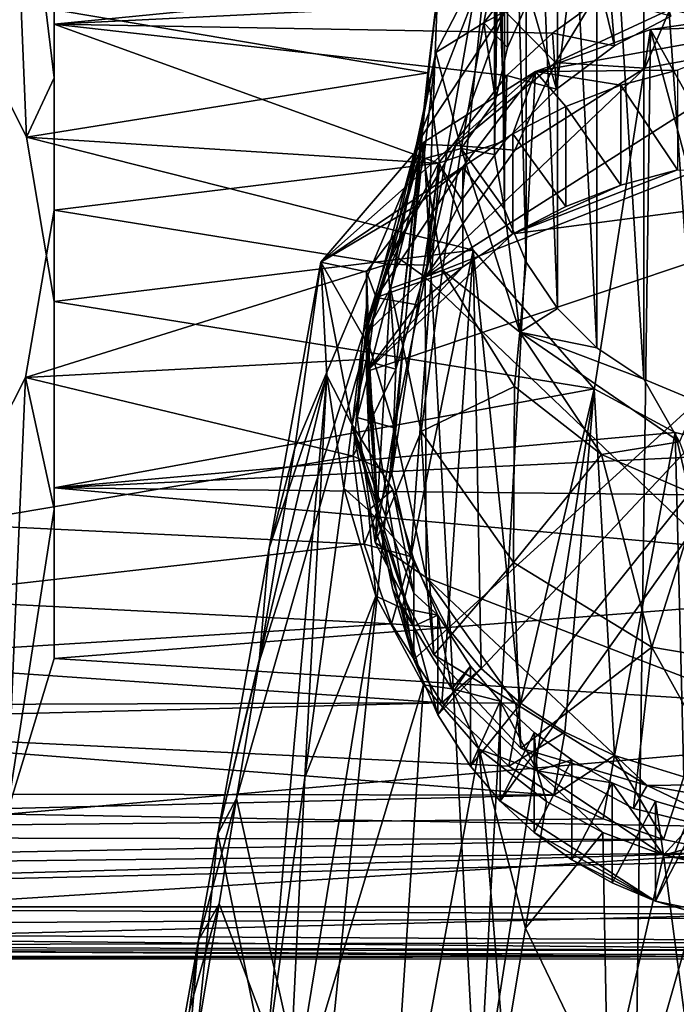
# Model space of a CAD drawing. Units: inches. Extents: x -2.56 to 2.49, y -3.14 to 3.85.
# Drawn here: x -0.46 to 0.24, y 0.61 to 1.65 of the extents above; entities that cross this region are included whole.
import ezdxf

# ---------------------------------------------------------------- set-up
doc = ezdxf.new("R2010")
doc.units = ezdxf.units.IN
doc.layers.get('0').update_dxf_attribs({"true_color": 0xc2ced6})

msp = doc.modelspace()

# ---------------------------------------------------------------- linework, layer by layer
for points in [[(0.0471, 1.5621), (0.0597, 2.3883), (0.047, 2.3306), (0.0471, 1.5621)], [(0.0597, 1.618), (0.0597, 2.3883), (0.0471, 1.5621), (0.0597, 1.618)], [(0.0597, 2.3883), (0.0597, 1.618), (0.083, 1.6704), (0.0597, 2.3883)], [(0.0471, 1.5621), (0.047, 2.3306), (0.0459, 1.5046), (0.0471, 1.5621)], [(0.047, 2.3306), (0.0462, 2.2723), (0.0459, 1.5046), (0.047, 2.3306)], [(0.0565, 1.447), (0.0459, 1.5046), (0.0462, 2.2723), (0.0565, 1.447)], [(0.0462, 2.2723), (0.057, 2.2148), (0.0565, 1.447), (0.0462, 2.2723)], [(0.0565, 1.447), (0.057, 2.2148), (0.0794, 1.391), (0.0565, 1.447)], [(0.0794, 2.16), (0.0794, 1.391), (0.057, 2.2148), (0.0794, 2.16)], [(0.1125, 1.3418), (0.0794, 1.391), (0.0794, 2.16), (0.1125, 1.3418)], [(0.0794, 2.16), (0.1125, 2.1106), (0.1125, 1.3418), (0.0794, 2.16)], [(0.1125, 2.1106), (0.1544, 2.0687), (0.1544, 1.3002), (0.1125, 2.1106)], [(0.1544, 1.3002), (0.1125, 1.3418), (0.1125, 2.1106), (0.1544, 1.3002)], [(0.1544, 2.0687), (0.2039, 2.0355), (0.2039, 1.2672), (0.1544, 2.0687)], [(0.2039, 1.2672), (0.1544, 1.3002), (0.1544, 2.0687), (0.2039, 1.2672)], [(0.2039, 2.0355), (0.2597, 2.0122), (0.2597, 1.2439), (0.2039, 2.0355)], [(0.2597, 1.2439), (0.2039, 1.2672), (0.2039, 2.0355), (0.2597, 1.2439)], [(-0.5248, 1.6762), (-0.4488, 1.5231), (-0.4677, 1.9841), (-0.5248, 1.6762)], [(-0.4677, 1.9841), (-0.4194, 1.586), (-0.4194, 1.8227), (-0.4677, 1.9841)], [(-0.4488, 1.5231), (-0.4194, 1.586), (-0.4677, 1.9841), (-0.4488, 1.5231)], [(0.1513, 1.885), (0.1115, 1.574), (0.0468, 1.7985), (0.1513, 1.885)], [(0.1115, 1.574), (0.1513, 1.885), (0.173, 1.6196), (0.1115, 1.574)], [(0.173, 1.6196), (0.1513, 1.885), (0.2324, 1.6512), (0.173, 1.6196)], [(-0.4194, 1.8227), (-0.4194, 1.586), (-0.4194, 1.6427), (-0.4194, 1.8227)], [(-0.4194, 1.8227), (-0.4194, 1.6427), (0.2243, 1.7061), (-0.4194, 1.8227)], [(0.0346, 1.6439), (0.1598, 1.8059), (0.083, 1.6704), (0.0346, 1.6439)], [(0.1598, 1.8059), (0.0346, 1.6439), (0.0544, 1.7483), (0.1598, 1.8059)], [(-0.0141, 1.6762), (0.0468, 1.7985), (-0.0252, 1.3876), (-0.0141, 1.6762)], [(0.0114, 1.4567), (-0.0252, 1.3876), (0.0468, 1.7985), (0.0114, 1.4567)], [(0.0468, 1.7985), (0.0574, 1.5193), (0.0114, 1.4567), (0.0468, 1.7985)], [(0.0574, 1.5193), (0.0468, 1.7985), (0.1115, 1.574), (0.0574, 1.5193)], [(0.1104, 1.6019), (0.2001, 1.7506), (0.0567, 1.6566), (0.1104, 1.6019)], [(0.2001, 1.7506), (0.1104, 1.6019), (0.2316, 1.6581), (0.2001, 1.7506)], [(0.0544, 1.7483), (-0.0363, 1.5153), (0.0567, 1.6566), (0.0544, 1.7483)], [(0.0544, 1.7483), (-0.0161, 1.6128), (-0.0363, 1.5153), (0.0544, 1.7483)], [(0.0346, 1.6439), (-0.0161, 1.6128), (0.0544, 1.7483), (0.0346, 1.6439)], [(0.1603, 1.6716), (0.2243, 1.7061), (-0.4194, 1.6427), (0.1603, 1.6716)], [(-0.0246, 1.5911), (-0.4488, 1.5231), (-0.5248, 1.6762), (-0.0246, 1.5911)], [(-0.0246, 1.5911), (-0.5248, 1.6762), (-0.0141, 1.6762), (-0.0246, 1.5911)], [(0.1603, 1.6716), (-0.4194, 1.6427), (0.1073, 1.6331), (0.1603, 1.6716)], [(-0.0582, 1.2778), (-0.0246, 1.5911), (-0.0141, 1.6762), (-0.0582, 1.2778)], [(-0.0141, 1.6762), (-0.0252, 1.3876), (-0.0582, 1.2778), (-0.0141, 1.6762)], [(0.083, 1.6704), (0.0597, 1.618), (0.0346, 1.6439), (0.083, 1.6704)], [(0.173, 1.6196), (0.1603, 1.6716), (0.1073, 1.6331), (0.173, 1.6196)], [(0.1603, 1.6716), (0.173, 1.6196), (0.2324, 1.6512), (0.1603, 1.6716)], [(0.0048, 1.5143), (0.0567, 1.6566), (-0.0363, 1.5153), (0.0048, 1.5143)], [(0.0048, 1.5143), (0.1104, 1.6019), (0.0567, 1.6566), (0.0048, 1.5143)], [(0.1104, 1.6019), (0.205, 1.5961), (0.2316, 1.6581), (0.1104, 1.6019)], [(0.2316, 1.6581), (0.205, 1.5961), (0.3665, 1.6258), (0.2316, 1.6581)], [(0.2109, 1.637), (0.3417, 1.6557), (0.3633, 1.6423), (0.2109, 1.637)], [(0.2109, 1.637), (0.3633, 1.3642), (0.3417, 1.6557), (0.2109, 1.637)], [(-0.4194, 1.6427), (-0.4194, 1.1296), (-0.4194, 1.4458), (-0.4194, 1.6427)], [(-0.4194, 1.1521), (-0.4194, 1.6427), (-0.4194, 1.586), (-0.4194, 1.1521)], [(-0.4194, 1.1296), (-0.4194, 1.6427), (-0.4194, 1.1521), (-0.4194, 1.1296)], [(0.0592, 1.5884), (0.1073, 1.6331), (-0.4194, 1.6427), (0.0592, 1.5884)], [(-0.0133, 1.4954), (0.0592, 1.5884), (-0.4194, 1.6427), (-0.0133, 1.4954)], [(-0.0133, 1.4954), (-0.4194, 1.6427), (-0.4194, 1.4458), (-0.0133, 1.4954)], [(0.0346, 1.6439), (0.0107, 1.511), (-0.0161, 1.6128), (0.0346, 1.6439)], [(0.0107, 1.511), (0.0346, 1.6439), (0.0471, 1.5621), (0.0107, 1.511)], [(0.1953, 0.4828), (0.2109, 1.637), (0.0279, 0.4654), (0.1953, 0.4828)], [(0.2109, 1.637), (0.0894, 1.5925), (0.0279, 0.4654), (0.2109, 1.637)], [(0.0597, 1.618), (0.0471, 1.5621), (0.0346, 1.6439), (0.0597, 1.618)], [(0.3633, 1.6423), (0.2395, 1.5941), (0.0894, 1.5925), (0.3633, 1.6423)], [(0.0894, 1.5925), (0.2109, 1.637), (0.3633, 1.6423), (0.0894, 1.5925)], [(0.3633, 1.0723), (0.2109, 1.637), (0.1953, 0.4828), (0.3633, 1.0723)], [(0.2109, 1.637), (0.3633, 1.0723), (0.3633, 1.3642), (0.2109, 1.637)], [(0.3665, 1.6258), (0.205, 1.5961), (-0.0271, 1.3749), (0.3665, 1.6258)], [(-0.0271, 1.3749), (0.529, 1.5934), (0.3665, 1.6258), (-0.0271, 1.3749)], [(0.0592, 1.5884), (0.1115, 1.574), (0.1073, 1.6331), (0.0592, 1.5884)], [(0.1073, 1.6331), (0.1115, 1.574), (0.173, 1.6196), (0.1073, 1.6331)], [(-0.0161, 1.6128), (-0.0285, 1.5003), (-0.0639, 1.363), (-0.0161, 1.6128)], [(-0.0639, 1.363), (-0.0363, 1.5153), (-0.0161, 1.6128), (-0.0639, 1.363)], [(0.0107, 1.511), (-0.0285, 1.5003), (-0.0161, 1.6128), (0.0107, 1.511)], [(0.0674, 1.5093), (-0.0271, 1.3749), (0.205, 1.5961), (0.0674, 1.5093)], [(0.0048, 1.5143), (0.0674, 1.5093), (0.1104, 1.6019), (0.0048, 1.5143)], [(0.1104, 1.6019), (0.0674, 1.5093), (0.205, 1.5961), (0.1104, 1.6019)], [(0.0894, 1.5925), (0.2395, 1.5941), (0.1795, 1.5779), (0.0894, 1.5925)], [(0.1795, 1.5779), (0.2395, 1.5941), (0.2395, 1.4884), (0.1795, 1.5779)], [(-0.4488, 1.5231), (-0.0246, 1.5911), (-0.0122, 1.4952), (-0.4488, 1.5231)], [(-0.4488, 1.5231), (-0.4194, 1.3492), (-0.4194, 1.586), (-0.4488, 1.5231)], [(-0.4194, 1.586), (-0.4194, 1.3492), (-0.4194, 1.1521), (-0.4194, 1.586)], [(-0.1377, 1.391), (0.0894, 1.5925), (0.0127, 1.4917), (-0.1377, 1.391)], [(-0.0285, 1.5179), (0.0894, 1.5925), (-0.1377, 1.391), (-0.0285, 1.5179)], [(-0.0582, 1.2778), (-0.0624, 1.1668), (-0.0246, 1.5911), (-0.0582, 1.2778)], [(-0.0246, 1.5911), (-0.0624, 1.1668), (-0.0122, 1.4952), (-0.0246, 1.5911)], [(-0.0285, 1.5179), (0.0279, 0.4654), (0.0894, 1.5925), (-0.0285, 1.5179)], [(0.5318, 0.842), (0.529, 1.5934), (-0.0271, 1.3749), (0.5318, 0.842)], [(0.0592, 1.5884), (-0.0133, 1.4954), (0.0574, 1.5193), (0.0592, 1.5884)], [(0.0894, 1.5925), (0.0653, 1.5265), (0.0127, 1.4917), (0.0894, 1.5925)], [(0.0574, 1.5193), (0.1115, 1.574), (0.0592, 1.5884), (0.0574, 1.5193)], [(0.0894, 1.5925), (0.1216, 1.5556), (0.0653, 1.5265), (0.0894, 1.5925)], [(0.1216, 1.5556), (0.0894, 1.5925), (0.1795, 1.5779), (0.1216, 1.5556)], [(0.1216, 1.5556), (0.1795, 1.5779), (0.1795, 1.4723), (0.1216, 1.5556)], [(0.2395, 1.4884), (0.1795, 1.4723), (0.1795, 1.5779), (0.2395, 1.4884)], [(0.0471, 1.5621), (0.0459, 1.5046), (0.0107, 1.511), (0.0471, 1.5621)], [(0.0653, 1.5265), (0.1216, 1.5556), (0.1216, 1.4499), (0.0653, 1.5265)], [(0.1795, 1.4723), (0.1216, 1.4499), (0.1216, 1.5556), (0.1795, 1.4723)], [(-0.4488, 1.5231), (-0.0122, 1.4952), (0.0236, 1.4036), (-0.4488, 1.5231)], [(0.0236, 1.4036), (-0.4194, 1.3492), (-0.4488, 1.5231), (0.0236, 1.4036)], [(0.0127, 1.4917), (0.0653, 1.5265), (0.0653, 1.4209), (0.0127, 1.4917)], [(0.1216, 1.4499), (0.0653, 1.4209), (0.0653, 1.5265), (0.1216, 1.4499)], [(-0.0285, 1.5179), (-0.2027, 0.9681), (-0.2266, 0.8235), (-0.0285, 1.5179)], [(-0.1399, 0.4329), (-0.0285, 1.5179), (-0.2266, 0.8235), (-0.1399, 0.4329)], [(-0.1652, 1.1941), (-0.2027, 0.9681), (-0.0285, 1.5179), (-0.1652, 1.1941)], [(-0.0285, 1.5179), (-0.1377, 1.391), (-0.1652, 1.1941), (-0.0285, 1.5179)], [(-0.0285, 1.5179), (-0.1399, 0.4329), (0.0279, 0.4654), (-0.0285, 1.5179)], [(-0.0903, 1.3153), (-0.0633, 1.4006), (-0.0363, 1.5153), (-0.0903, 1.3153)], [(-0.0903, 1.3153), (-0.0363, 1.5153), (-0.0639, 1.363), (-0.0903, 1.3153)], [(-0.0363, 1.5153), (-0.0633, 1.4006), (0.0048, 1.5143), (-0.0363, 1.5153)], [(-0.0271, 1.3749), (0.0048, 1.5143), (-0.0633, 1.4006), (-0.0271, 1.3749)], [(0.0107, 1.511), (-0.0089, 1.3825), (-0.0285, 1.5003), (0.0107, 1.511)], [(0.0048, 1.5143), (-0.0271, 1.3749), (0.0674, 1.5093), (0.0048, 1.5143)], [(0.0114, 1.4567), (0.0574, 1.5193), (-0.0133, 1.4954), (0.0114, 1.4567)], [(-0.0089, 1.3825), (0.0107, 1.511), (0.0729, 1.3167), (-0.0089, 1.3825)], [(0.0459, 1.5046), (0.0565, 1.447), (0.0107, 1.511), (0.0459, 1.5046)], [(0.0729, 1.3167), (0.0107, 1.511), (0.0565, 1.447), (0.0729, 1.3167)], [(-0.0639, 1.363), (-0.0285, 1.5003), (-0.0089, 1.3825), (-0.0639, 1.363)], [(-0.0133, 1.4954), (-0.4194, 1.4458), (-0.0669, 1.3886), (-0.0133, 1.4954)], [(-0.0356, 1.4513), (-0.1377, 1.391), (0.0127, 1.4917), (-0.0356, 1.4513)], [(0.0127, 1.4917), (-0.0789, 1.3533), (-0.0356, 1.4513), (0.0127, 1.4917)], [(-0.0789, 1.3533), (0.0127, 1.4917), (0.0127, 1.386), (-0.0789, 1.3533)], [(-0.0133, 1.4954), (-0.0669, 1.3886), (-0.0252, 1.3876), (-0.0133, 1.4954)], [(-0.0425, 1.0796), (-0.0122, 1.4952), (-0.0624, 1.1668), (-0.0425, 1.0796)], [(-0.0122, 1.4952), (-0.0425, 1.0796), (0.0236, 1.4036), (-0.0122, 1.4952)], [(0.0114, 1.4567), (-0.0133, 1.4954), (-0.0252, 1.3876), (0.0114, 1.4567)], [(0.0653, 1.4209), (0.0127, 1.386), (0.0127, 1.4917), (0.0653, 1.4209)], [(0.0653, 1.4209), (0.5199, 1.4804), (-0.0893, 1.2753), (0.0653, 1.4209)], [(-0.0394, 0.9705), (-0.0893, 1.2753), (0.5199, 1.4804), (-0.0394, 0.9705)], [(-0.0139, 0.9119), (-0.0394, 0.9705), (0.5199, 1.4804), (-0.0139, 0.9119)], [(0.0206, 0.8578), (-0.0139, 0.9119), (0.5199, 1.4804), (0.0206, 0.8578)], [(0.5199, 1.4804), (0.0522, 0.8208), (0.0206, 0.8578), (0.5199, 1.4804)], [(0.5199, 1.4804), (0.2163, 0.715), (0.0522, 0.8208), (0.5199, 1.4804)], [(0.0653, 1.4209), (0.1795, 1.4723), (0.2395, 1.4884), (0.0653, 1.4209)], [(0.5199, 1.4804), (0.0653, 1.4209), (0.2395, 1.4884), (0.5199, 1.4804)], [(0.2163, 0.715), (0.5199, 1.4804), (0.3389, 0.6895), (0.2163, 0.715)], [(0.1795, 1.4723), (0.0653, 1.4209), (0.1216, 1.4499), (0.1795, 1.4723)], [(-0.1377, 1.391), (-0.0356, 1.4513), (-0.0893, 1.3808), (-0.1377, 1.391)], [(-0.0789, 1.3533), (-0.0893, 1.3808), (-0.0356, 1.4513), (-0.0789, 1.3533)], [(-0.45, 1.2689), (-0.4194, 1.4458), (-0.4194, 1.1296), (-0.45, 1.2689)], [(-0.0669, 1.3886), (-0.4194, 1.4458), (-0.45, 1.2689), (-0.0669, 1.3886)], [(0.0565, 1.447), (0.0794, 1.391), (0.0729, 1.3167), (0.0565, 1.447)], [(0.0127, 1.386), (0.0653, 1.4209), (-0.0893, 1.2753), (0.0127, 1.386)], [(0.0236, 1.4036), (0.1513, 1.257), (-0.4194, 1.3492), (0.0236, 1.4036)], [(-0.0903, 1.3153), (-0.0271, 1.3749), (-0.0633, 1.4006), (-0.0903, 1.3153)], [(0.0236, 1.4036), (-0.0425, 1.0796), (-0.0035, 1.0042), (0.0236, 1.4036)], [(-0.0035, 1.0042), (0.0318, 0.9611), (0.0236, 1.4036), (-0.0035, 1.0042)], [(0.0236, 1.4036), (0.0734, 0.9243), (0.1513, 1.257), (0.0236, 1.4036)], [(0.0236, 1.4036), (0.0318, 0.9611), (0.0734, 0.9243), (0.0236, 1.4036)], [(-0.45, 1.2689), (-0.0951, 1.288), (-0.0669, 1.3886), (-0.45, 1.2689)], [(-0.1921, 1.0884), (-0.1652, 1.1941), (-0.1377, 1.391), (-0.1921, 1.0884)], [(-0.1314, 1.2709), (-0.1921, 1.0884), (-0.1377, 1.391), (-0.1314, 1.2709)], [(-0.1377, 1.391), (-0.1046, 1.2189), (-0.1314, 1.2709), (-0.1377, 1.391)], [(-0.0893, 1.3808), (-0.0864, 1.3016), (-0.1377, 1.391), (-0.0893, 1.3808)], [(-0.1377, 1.391), (-0.0864, 1.3016), (-0.1046, 1.2189), (-0.1377, 1.391)], [(-0.0669, 1.3886), (-0.0951, 1.288), (-0.0582, 1.2778), (-0.0669, 1.3886)], [(0.0127, 1.386), (-0.0893, 1.2753), (-0.0356, 1.3457), (0.0127, 1.386)], [(-0.0789, 1.3533), (0.0127, 1.386), (-0.0356, 1.3457), (-0.0789, 1.3533)], [(-0.0582, 1.2778), (-0.0252, 1.3876), (-0.0669, 1.3886), (-0.0582, 1.2778)], [(0.0794, 1.391), (0.1125, 1.3418), (0.0729, 1.3167), (0.0794, 1.391)], [(-0.0903, 1.3153), (-0.0599, 1.2157), (-0.0271, 1.3749), (-0.0903, 1.3153)], [(-0.0893, 1.3432), (-0.0864, 1.3016), (-0.0893, 1.3808), (-0.0893, 1.3432)], [(-0.0893, 1.3808), (-0.0789, 1.3533), (-0.0893, 1.2753), (-0.0893, 1.3808)], [(-0.0893, 1.2753), (-0.0893, 1.3432), (-0.0893, 1.3808), (-0.0893, 1.2753)], [(-0.0089, 1.3825), (-0.0315, 1.2116), (-0.0639, 1.363), (-0.0089, 1.3825)], [(-0.0599, 1.2157), (-0.0262, 1.0572), (-0.0271, 1.3749), (-0.0599, 1.2157)], [(-0.0315, 1.2116), (-0.0089, 1.3825), (0.0672, 1.2592), (-0.0315, 1.2116)], [(-0.0271, 1.3749), (-0.0262, 1.0572), (0.5318, 0.842), (-0.0271, 1.3749)], [(0.0729, 1.3167), (0.0672, 1.2592), (-0.0089, 1.3825), (0.0729, 1.3167)], [(-0.0639, 1.363), (-0.0992, 1.2265), (-0.0903, 1.3153), (-0.0639, 1.363)], [(-0.0803, 1.0943), (-0.0992, 1.2265), (-0.0639, 1.363), (-0.0803, 1.0943)], [(-0.0639, 1.363), (-0.0315, 1.2116), (-0.0803, 1.0943), (-0.0639, 1.363)], [(0.1513, 1.257), (-0.4194, 1.1521), (-0.4194, 1.3492), (0.1513, 1.257)], [(-0.0789, 1.3533), (-0.0356, 1.3457), (-0.0893, 1.2753), (-0.0789, 1.3533)], [(-0.1046, 1.2189), (-0.0893, 1.3432), (-0.077, 1.1196), (-0.1046, 1.2189)], [(-0.0864, 1.3016), (-0.0893, 1.3432), (-0.1046, 1.2189), (-0.0864, 1.3016)], [(-0.0893, 1.3079), (-0.077, 1.1196), (-0.0893, 1.3432), (-0.0893, 1.3079)], [(-0.0893, 1.3432), (-0.0893, 1.2753), (-0.0893, 1.3079), (-0.0893, 1.3432)], [(0.1125, 1.3418), (0.1544, 1.3002), (0.0729, 1.3167), (0.1125, 1.3418)], [(-0.0903, 1.3153), (-0.0992, 1.2265), (-0.0599, 1.2157), (-0.0903, 1.3153)], [(0.0729, 1.3167), (0.1591, 1.1875), (0.0672, 1.2592), (0.0729, 1.3167)], [(0.1544, 1.3002), (0.2039, 1.2672), (0.0729, 1.3167), (0.1544, 1.3002)], [(0.2416, 1.2007), (0.0729, 1.3167), (0.2039, 1.2672), (0.2416, 1.2007)], [(0.1591, 1.1875), (0.0729, 1.3167), (0.2416, 1.2007), (0.1591, 1.1875)], [(-0.0893, 1.3079), (-0.0864, 1.1959), (-0.077, 1.1196), (-0.0893, 1.3079)], [(-0.0864, 1.1959), (-0.0893, 1.3079), (-0.0893, 1.2753), (-0.0864, 1.1959)], [(-0.0951, 1.288), (-0.45, 1.2689), (-0.1033, 1.1858), (-0.0951, 1.288)], [(-0.1033, 1.1858), (-0.0582, 1.2778), (-0.0951, 1.288), (-0.1033, 1.1858)], [(-0.1314, 1.2709), (-0.2466, 0.7861), (-0.1921, 1.0884), (-0.1314, 1.2709)], [(-0.1314, 1.2709), (-0.196, 0.5395), (-0.2466, 0.7861), (-0.1314, 1.2709)], [(-0.1314, 1.2709), (-0.1545, 0.8456), (-0.196, 0.5395), (-0.1314, 1.2709)], [(-0.1545, 0.8456), (-0.1314, 1.2709), (-0.1133, 1.1518), (-0.1545, 0.8456)], [(-0.1046, 1.2189), (-0.1133, 1.1518), (-0.1314, 1.2709), (-0.1046, 1.2189)], [(-0.1033, 1.1858), (-0.0624, 1.1668), (-0.0582, 1.2778), (-0.1033, 1.1858)], [(-0.0394, 0.9705), (-0.077, 1.1196), (-0.0893, 1.2753), (-0.0394, 0.9705)], [(-0.0864, 1.1959), (-0.0893, 1.2753), (-0.077, 1.1196), (-0.0864, 1.1959)], [(-0.45, 1.2689), (-0.4695, 0.8069), (-0.5289, 1.1138), (-0.45, 1.2689)], [(-0.1033, 1.1858), (-0.45, 1.2689), (-0.5289, 1.1138), (-0.1033, 1.1858)], [(-0.4194, 1.1296), (-0.4695, 0.8069), (-0.45, 1.2689), (-0.4194, 1.1296)], [(0.2039, 1.2672), (0.2597, 1.2439), (0.2416, 1.2007), (0.2039, 1.2672)], [(-0.4194, 1.1521), (0.1513, 1.257), (0.237, 1.2106), (-0.4194, 1.1521)], [(0.0672, 1.2592), (0.066, 1.0732), (-0.0315, 1.2116), (0.0672, 1.2592)], [(0.1591, 1.1875), (0.066, 1.0732), (0.0672, 1.2592), (0.1591, 1.1875)], [(0.1205, 0.8937), (0.1513, 1.257), (0.0734, 0.9243), (0.1205, 0.8937)], [(0.1205, 0.8937), (0.1728, 0.8691), (0.1513, 1.257), (0.1205, 0.8937)], [(0.237, 1.2106), (0.1513, 1.257), (0.1728, 0.8691), (0.237, 1.2106)], [(-0.1046, 1.2189), (-0.0871, 1.1285), (-0.1133, 1.1518), (-0.1046, 1.2189)], [(-0.0394, 1.0409), (-0.0613, 1.15), (-0.1046, 1.2189), (-0.0394, 1.0409)], [(-0.0394, 1.0057), (-0.0394, 1.0409), (-0.1046, 1.2189), (-0.0394, 1.0057)], [(-0.077, 1.1196), (-0.0394, 1.0057), (-0.1046, 1.2189), (-0.077, 1.1196)], [(-0.1046, 1.2189), (-0.0613, 1.15), (-0.0871, 1.1285), (-0.1046, 1.2189)], [(-0.0992, 1.2265), (-0.0803, 1.0943), (-0.0599, 1.2157), (-0.0992, 1.2265)], [(-0.4194, 1.1521), (0.237, 1.2106), (0.3322, 1.1886), (-0.4194, 1.1521)], [(-0.0803, 1.0943), (-0.0262, 1.0572), (-0.0599, 1.2157), (-0.0803, 1.0943)], [(-0.0803, 1.0943), (-0.0315, 1.2116), (-0.0181, 0.9755), (-0.0803, 1.0943)], [(-0.0181, 0.9755), (-0.0315, 1.2116), (0.066, 1.0732), (-0.0181, 0.9755)], [(0.2462, 0.8463), (0.237, 1.2106), (0.1728, 0.8691), (0.2462, 0.8463)], [(0.237, 1.2106), (0.3258, 0.833), (0.3322, 1.1886), (0.237, 1.2106)], [(0.2462, 0.8463), (0.3258, 0.833), (0.237, 1.2106), (0.2462, 0.8463)], [(0.2416, 1.2007), (0.2632, 1.1431), (0.1591, 1.1875), (0.2416, 1.2007)], [(0.3322, 1.1886), (0.6493, 1.1406), (-0.4194, 1.1521), (0.3322, 1.1886)], [(-0.2027, 0.9681), (-0.1652, 1.1941), (-0.1921, 1.0884), (-0.2027, 0.9681)], [(0.1591, 1.1875), (0.2124, 0.9835), (0.066, 1.0732), (0.1591, 1.1875)], [(0.2632, 1.1431), (0.2124, 0.9835), (0.1591, 1.1875), (0.2632, 1.1431)], [(-0.5289, 1.1138), (-0.0919, 1.0927), (-0.1033, 1.1858), (-0.5289, 1.1138)], [(-0.0624, 1.1668), (-0.1033, 1.1858), (-0.0919, 1.0927), (-0.0624, 1.1668)], [(-0.0624, 1.1668), (-0.0919, 1.0927), (-0.0425, 1.0796), (-0.0624, 1.1668)], [(-0.4194, 1.1521), (-0.4194, 0.9715), (-0.4194, 1.1296), (-0.4194, 1.1521)], [(-0.4194, 1.1521), (0.6493, 1.1406), (0.6493, 1.0558), (-0.4194, 1.1521)], [(0.6493, 1.0558), (-0.4194, 0.9715), (-0.4194, 1.1521), (0.6493, 1.0558)], [(-0.1133, 1.1518), (-0.0793, 1.0376), (-0.1545, 0.8456), (-0.1133, 1.1518)], [(-0.0871, 1.1285), (-0.0793, 1.0376), (-0.1133, 1.1518), (-0.0871, 1.1285)], [(-0.0394, 1.0762), (-0.0871, 1.1285), (-0.0613, 1.15), (-0.0394, 1.0762)], [(-0.0394, 1.0409), (-0.0394, 1.0762), (-0.0613, 1.15), (-0.0394, 1.0409)], [(0.3702, 0.9568), (0.2124, 0.9835), (0.2632, 1.1431), (0.3702, 0.9568)], [(-0.4695, 0.8069), (-0.4194, 1.1296), (-0.4194, 0.9715), (-0.4695, 0.8069)], [(-0.0871, 1.1285), (-0.0516, 1.0249), (-0.0793, 1.0376), (-0.0871, 1.1285)], [(-0.0516, 1.0249), (-0.0871, 1.1285), (-0.0394, 1.0762), (-0.0516, 1.0249)], [(-0.0394, 0.9705), (-0.0613, 1.0443), (-0.077, 1.1196), (-0.0394, 0.9705)], [(-0.0613, 1.0443), (-0.0394, 1.0057), (-0.077, 1.1196), (-0.0613, 1.0443)], [(-0.5936, 1.0355), (-0.0919, 1.0927), (-0.5289, 1.1138), (-0.5936, 1.0355)], [(-0.0262, 1.0572), (-0.0803, 1.0943), (-0.0181, 0.9755), (-0.0262, 1.0572)], [(-0.5936, 1.0355), (-0.0628, 1.0084), (-0.0919, 1.0927), (-0.5936, 1.0355)], [(-0.2466, 0.7861), (-0.2027, 0.9681), (-0.1921, 1.0884), (-0.2466, 0.7861)], [(-0.0628, 1.0084), (-0.0425, 1.0796), (-0.0919, 1.0927), (-0.0628, 1.0084)], [(-0.0425, 1.0796), (-0.0628, 1.0084), (-0.0035, 1.0042), (-0.0425, 1.0796)], [(-0.0394, 1.0762), (-0.0139, 1.0176), (-0.0516, 1.0249), (-0.0394, 1.0762)], [(-0.0394, 1.0409), (-0.0139, 1.0176), (-0.0394, 1.0762), (-0.0394, 1.0409)], [(0.0739, 0.8768), (-0.0181, 0.9755), (0.066, 1.0732), (0.0739, 0.8768)], [(0.0739, 0.8768), (0.066, 1.0732), (0.2124, 0.9835), (0.0739, 0.8768)], [(0.1953, 0.4828), (0.3633, 0.7804), (0.3633, 1.0723), (0.1953, 0.4828)], [(0.6493, 1.0558), (0.6493, 0.9048), (-0.4194, 0.9715), (0.6493, 1.0558)], [(0.2075, 0.8372), (0.5318, 0.842), (-0.0262, 1.0572), (0.2075, 0.8372)], [(0.0686, 0.9238), (0.2075, 0.8372), (-0.0262, 1.0572), (0.0686, 0.9238)], [(-0.0262, 1.0572), (-0.0181, 0.9755), (0.0686, 0.9238), (-0.0262, 1.0572)], [(-0.0394, 1.0057), (-0.0613, 1.0443), (-0.0394, 0.9705), (-0.0394, 1.0057)], [(-0.67, 0.9704), (-0.0628, 1.0084), (-0.5936, 1.0355), (-0.67, 0.9704)], [(-0.0793, 1.0376), (-0.1732, 0.4645), (-0.1545, 0.8456), (-0.0793, 1.0376)], [(-0.0289, 0.9436), (-0.1732, 0.4645), (-0.0793, 1.0376), (-0.0289, 0.9436)], [(-0.0516, 1.0249), (-0.0289, 0.9436), (-0.0793, 1.0376), (-0.0516, 1.0249)], [(-0.0394, 1.0057), (-0.0139, 1.0176), (-0.0394, 1.0409), (-0.0394, 1.0057)], [(-0.0516, 1.0249), (0.001, 0.9395), (-0.0289, 0.9436), (-0.0516, 1.0249)], [(-0.0516, 1.0249), (-0.0139, 1.0176), (0.001, 0.9395), (-0.0516, 1.0249)], [(-0.0139, 1.0176), (-0.0394, 1.0057), (-0.0139, 0.9119), (-0.0139, 1.0176)], [(0.0206, 0.9635), (-0.0139, 1.0176), (-0.0139, 0.9119), (0.0206, 0.9635)], [(0.0206, 0.9635), (0.001, 0.9395), (-0.0139, 1.0176), (0.0206, 0.9635)], [(-0.0096, 0.9247), (-0.0628, 1.0084), (-0.67, 0.9704), (-0.0096, 0.9247)], [(-0.0628, 1.0084), (-0.0096, 0.9247), (-0.0035, 1.0042), (-0.0628, 1.0084)], [(-0.0394, 1.0057), (-0.0394, 0.9705), (-0.0139, 0.9119), (-0.0394, 1.0057)], [(0.0318, 0.9611), (-0.0035, 1.0042), (-0.0096, 0.9247), (0.0318, 0.9611)], [(0.2124, 0.9835), (0.193, 0.8128), (0.0739, 0.8768), (0.2124, 0.9835)], [(0.3257, 0.7808), (0.193, 0.8128), (0.2124, 0.9835), (0.3257, 0.7808)], [(0.2124, 0.9835), (0.3702, 0.9568), (0.3257, 0.7808), (0.2124, 0.9835)], [(-0.7611, 0.9223), (-0.0096, 0.9247), (-0.67, 0.9704), (-0.7611, 0.9223)], [(-0.4695, 0.8069), (-0.4194, 0.9715), (0.6493, 0.9048), (-0.4695, 0.8069)], [(-0.0181, 0.9755), (0.0739, 0.8768), (0.0686, 0.9238), (-0.0181, 0.9755)], [(-0.2466, 0.7861), (-0.2266, 0.8235), (-0.2027, 0.9681), (-0.2466, 0.7861)], [(-0.0139, 0.9119), (0.0206, 0.8578), (0.0206, 0.9635), (-0.0139, 0.9119)], [(0.0318, 0.9611), (-0.0096, 0.9247), (0.0734, 0.9243), (0.0318, 0.9611)], [(0.0206, 0.9635), (0.0522, 0.9264), (0.001, 0.9395), (0.0206, 0.9635)], [(0.0522, 0.9264), (0.0206, 0.9635), (0.0206, 0.8578), (0.0522, 0.9264)], [(-0.0289, 0.9436), (-0.07, 0.3296), (-0.1732, 0.4645), (-0.0289, 0.9436)], [(0.0299, 0.8758), (-0.07, 0.3296), (-0.0289, 0.9436), (0.0299, 0.8758)], [(0.001, 0.9395), (0.0299, 0.8758), (-0.0289, 0.9436), (0.001, 0.9395)], [(0.001, 0.9395), (0.091, 0.8528), (0.0299, 0.8758), (0.001, 0.9395)], [(0.091, 0.8528), (0.001, 0.9395), (0.0522, 0.9264), (0.091, 0.8528)], [(-0.0096, 0.9247), (-0.7611, 0.9223), (-0.8672, 0.9028), (-0.0096, 0.9247)], [(0.0612, 0.8579), (-0.0096, 0.9247), (-0.8672, 0.9028), (0.0612, 0.8579)], [(-0.0096, 0.9247), (0.0612, 0.8579), (0.0734, 0.9243), (-0.0096, 0.9247)], [(0.0206, 0.8578), (0.0522, 0.8208), (0.0522, 0.9264), (0.0206, 0.8578)], [(0.0881, 0.8932), (0.0522, 0.9264), (0.0522, 0.8208), (0.0881, 0.8932)], [(0.091, 0.8528), (0.0522, 0.9264), (0.0881, 0.8932), (0.091, 0.8528)], [(0.1205, 0.8937), (0.0734, 0.9243), (0.0612, 0.8579), (0.1205, 0.8937)], [(0.0739, 0.8768), (0.2075, 0.8372), (0.0686, 0.9238), (0.0739, 0.8768)], [(-0.8672, 0.9028), (-1.6507, 0.8301), (0.1087, 0.8272), (-0.8672, 0.9028)], [(0.0612, 0.8579), (-0.8672, 0.9028), (0.1087, 0.8272), (0.0612, 0.8579)], [(0.6493, 0.9048), (0.6493, 0.7876), (-0.4695, 0.8069), (0.6493, 0.9048)], [(0.0522, 0.8208), (0.0881, 0.7875), (0.0881, 0.8932), (0.0522, 0.8208)], [(0.0612, 0.8579), (0.1087, 0.8272), (0.1205, 0.8937), (0.0612, 0.8579)], [(0.1277, 0.8643), (0.0881, 0.8932), (0.0881, 0.7875), (0.1277, 0.8643)], [(0.0881, 0.8932), (0.1277, 0.8643), (0.091, 0.8528), (0.0881, 0.8932)], [(0.1728, 0.8691), (0.1205, 0.8937), (0.1087, 0.8272), (0.1728, 0.8691)], [(0.0299, 0.8758), (0.0563, 0.5514), (-0.07, 0.3296), (0.0299, 0.8758)], [(0.1011, 0.8202), (0.0787, 0.6864), (0.0299, 0.8758), (0.1011, 0.8202)], [(0.0563, 0.5514), (0.0299, 0.8758), (0.0787, 0.6864), (0.0563, 0.5514)], [(0.091, 0.8528), (0.1011, 0.8202), (0.0299, 0.8758), (0.091, 0.8528)], [(0.0739, 0.8768), (0.193, 0.8128), (0.2075, 0.8372), (0.0739, 0.8768)], [(0.1087, 0.8272), (0.161, 0.802), (0.1728, 0.8691), (0.1087, 0.8272)], [(0.1728, 0.8691), (0.161, 0.802), (0.2248, 0.7803), (0.1728, 0.8691)], [(0.2248, 0.7803), (0.2462, 0.8463), (0.1728, 0.8691), (0.2248, 0.7803)], [(0.0881, 0.7875), (0.1277, 0.7586), (0.1277, 0.8643), (0.0881, 0.7875)], [(0.091, 0.8528), (0.1277, 0.8643), (0.1705, 0.84), (0.091, 0.8528)], [(0.1705, 0.84), (0.1277, 0.8643), (0.1277, 0.7586), (0.1705, 0.84)], [(-0.196, 0.5395), (-0.1545, 0.8456), (-0.1732, 0.4645), (-0.196, 0.5395)], [(0.091, 0.8528), (0.1605, 0.7877), (0.1011, 0.8202), (0.091, 0.8528)], [(0.091, 0.8528), (0.2248, 0.7636), (0.1605, 0.7877), (0.091, 0.8528)], [(0.2248, 0.7636), (0.091, 0.8528), (0.1705, 0.84), (0.2248, 0.7636)], [(0.2462, 0.8463), (0.2248, 0.7803), (0.2939, 0.7659), (0.2462, 0.8463)], [(0.1277, 0.7586), (0.1705, 0.7343), (0.1705, 0.84), (0.1277, 0.7586)], [(0.2163, 0.8206), (0.1705, 0.84), (0.1705, 0.7343), (0.2163, 0.8206)], [(0.1705, 0.84), (0.2163, 0.8206), (0.2248, 0.7636), (0.1705, 0.84)], [(0.193, 0.8128), (0.3257, 0.7808), (0.2075, 0.8372), (0.193, 0.8128)], [(0.3701, 0.8084), (0.5318, 0.842), (0.2075, 0.8372), (0.3701, 0.8084)], [(0.3257, 0.7808), (0.3701, 0.8084), (0.2075, 0.8372), (0.3257, 0.7808)], [(-1.6507, 0.8301), (-1.6507, 0.7841), (0.1087, 0.8272), (-1.6507, 0.8301)], [(-1.6507, 0.7841), (0.161, 0.802), (0.1087, 0.8272), (-1.6507, 0.7841)], [(-0.2266, 0.8235), (-0.2466, 0.7861), (-0.2668, 0.6738), (-0.2266, 0.8235)], [(-0.2668, 0.6738), (-0.245, 0.7123), (-0.2266, 0.8235), (-0.2668, 0.6738)], [(-0.2266, 0.8235), (-0.245, 0.7123), (-0.1399, 0.4329), (-0.2266, 0.8235)], [(0.0522, 0.8208), (0.2163, 0.715), (0.0881, 0.7875), (0.0522, 0.8208)], [(0.1605, 0.7877), (0.0787, 0.6864), (0.1011, 0.8202), (0.1605, 0.7877)], [(0.1705, 0.7343), (0.2163, 0.715), (0.2163, 0.8206), (0.1705, 0.7343)], [(0.2642, 0.8066), (0.2163, 0.8206), (0.2163, 0.715), (0.2642, 0.8066)], [(0.2248, 0.7636), (0.2163, 0.8206), (0.2642, 0.8066), (0.2248, 0.7636)], [(0.2248, 0.7803), (0.161, 0.802), (-1.6507, 0.7841), (0.2248, 0.7803)], [(-0.5931, 0.7088), (-0.4695, 0.8069), (0.6493, 0.7876), (-0.5931, 0.7088)], [(0.2163, 0.715), (0.2642, 0.7009), (0.2642, 0.8066), (0.2163, 0.715)], [(0.3388, 0.7951), (0.2248, 0.7636), (0.2642, 0.8066), (0.3388, 0.7951)], [(0.2248, 0.7636), (0.3388, 0.7951), (0.3633, 0.7436), (0.2248, 0.7636)], [(-1.6507, 0.7841), (-1.6507, 0.7442), (0.2248, 0.7803), (-1.6507, 0.7841)], [(0.6493, 0.7876), (0.6493, 0.7088), (-0.5931, 0.7088), (0.6493, 0.7876)], [(-0.3141, 0.1323), (-0.2466, 0.7861), (-0.196, 0.5395), (-0.3141, 0.1323)], [(-0.2668, 0.6738), (-0.2466, 0.7861), (-0.3141, 0.1323), (-0.2668, 0.6738)], [(0.1657, 0.5053), (0.0787, 0.6864), (0.1605, 0.7877), (0.1657, 0.5053)], [(0.1277, 0.7586), (0.0881, 0.7875), (0.2163, 0.715), (0.1277, 0.7586)], [(0.2248, 0.7636), (0.1657, 0.5053), (0.1605, 0.7877), (0.2248, 0.7636)], [(0.2939, 0.7659), (0.2248, 0.7803), (-1.6507, 0.7442), (0.2939, 0.7659)], [(-1.6507, 0.7442), (-1.6507, 0.7109), (0.2939, 0.7659), (-1.6507, 0.7442)], [(-1.6507, 0.7109), (0.3736, 0.7586), (0.2939, 0.7659), (-1.6507, 0.7109)], [(0.2616, 0.4816), (0.1657, 0.5053), (0.2248, 0.7636), (0.2616, 0.4816)], [(0.2248, 0.7636), (0.3633, 0.7436), (0.2928, 0.7487), (0.2248, 0.7636)], [(0.2248, 0.7636), (0.2928, 0.7487), (0.2616, 0.4816), (0.2248, 0.7636)], [(-1.6507, 0.7109), (0.6493, 0.6996), (0.3736, 0.7586), (-1.6507, 0.7109)], [(0.1705, 0.7343), (0.1277, 0.7586), (0.2163, 0.715), (0.1705, 0.7343)], [(-1.6507, 0.685), (0.6493, 0.6996), (-1.6507, 0.7109), (-1.6507, 0.685)], [(0.6493, 0.7088), (0.6493, 0.6623), (-0.7134, 0.6747), (0.6493, 0.7088)], [(-0.7134, 0.6747), (-0.5931, 0.7088), (0.6493, 0.7088), (-0.7134, 0.6747)], [(-0.287, 0.5616), (-0.2714, 0.553), (-0.245, 0.7123), (-0.287, 0.5616)], [(-0.287, 0.5616), (-0.245, 0.7123), (-0.2668, 0.6738), (-0.287, 0.5616)], [(-0.1399, 0.4329), (-0.245, 0.7123), (-0.2714, 0.553), (-0.1399, 0.4329)], [(0.3389, 0.6895), (0.2642, 0.7009), (0.2163, 0.715), (0.3389, 0.6895)], [(0.6493, 0.672), (0.6493, 0.6996), (-1.6507, 0.685), (0.6493, 0.672)], [(-1.6507, 0.685), (-1.6507, 0.6668), (0.6493, 0.672), (-1.6507, 0.685)], [(0.0787, 0.6864), (0.1657, 0.5053), (0.0563, 0.5514), (0.0787, 0.6864)], [(0.6493, 0.6567), (0.6493, 0.672), (-1.6507, 0.6668), (0.6493, 0.6567)], [(-1.6507, 0.6668), (-1.6507, 0.6563), (0.6493, 0.6567), (-1.6507, 0.6668)], [(-0.8672, 0.6639), (-0.7864, 0.6666), (0.6493, 0.6623), (-0.8672, 0.6639)], [(0.6493, 0.6623), (-0.7864, 0.6666), (-0.7134, 0.6747), (0.6493, 0.6623)], [(-0.2668, 0.6738), (-0.3141, 0.1323), (-0.3234, 0.2348), (-0.2668, 0.6738)], [(-0.287, 0.5616), (-0.2668, 0.6738), (-0.3234, 0.2348), (-0.287, 0.5616)], [(-0.8672, 0.6639), (0.6493, 0.6538), (-1.6507, 0.6534), (-0.8672, 0.6639)], [(-1.6507, 0.6534), (0.6493, 0.6538), (0.6493, 0.6567), (-1.6507, 0.6534)], [(0.6493, 0.6567), (-1.6507, 0.6563), (-1.6507, 0.6534), (0.6493, 0.6567)], [(0.6493, 0.6623), (0.6493, 0.6538), (-0.8672, 0.6639), (0.6493, 0.6623)]]:
    msp.add_lwpolyline(points)

doc.saveas('drawing.dxf')
